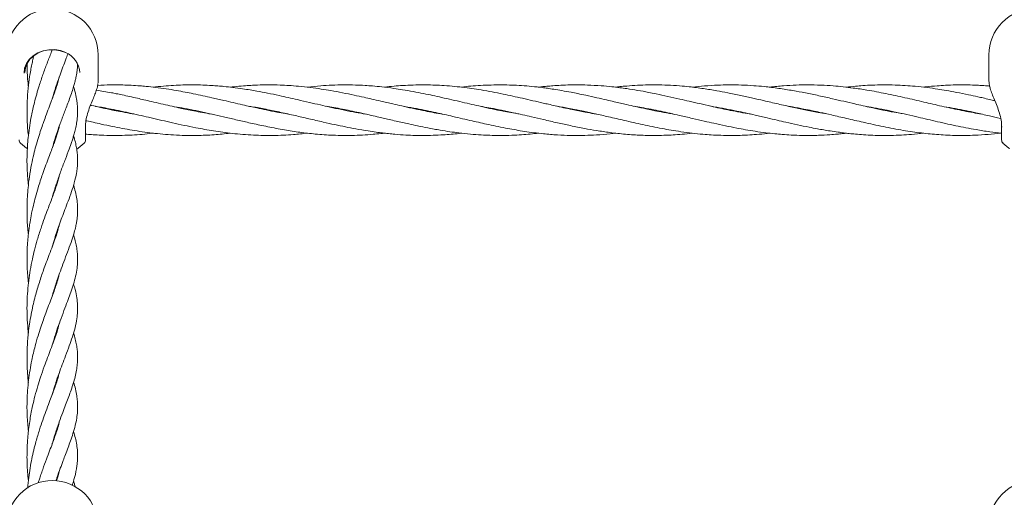
# Model space of a CAD drawing. Units: millimetres. Extents: x 915 to 12521, y 132 to 7553.
# Drawn here: x 4790 to 5102, y 4701 to 4852 of the extents above; entities that cross this region are included whole.
import ezdxf

# ---------------------------------------------------------------- set-up
doc = ezdxf.new("R2010")
doc.units = ezdxf.units.MM
doc.header["$PDSIZE"] = -1
doc.dimstyles.new('ISO-25', dxfattribs={"dimtxt": 100, "dimasz": 100, "dimexe": 1.25, "dimexo": 0.625, "dimgap": 20, "dimtad": 1, "dimdec": 0, "dimtxsty": 'Standard', "dimblk": 'OBLIQUE', "dimcen": 2.5, "dimadec": 0, "dimazin": 0, "dimtfac": 1, "dimtdec": 0, "dimtmove": 0, "dimatfit": 3, "dimfxl": 1, "dimarcsym": 0})

# ---------------------------------------------------------------- blocks, each defined once
blk = doc.blocks.new('_Oblique')
at = {"color": 0, "linetype": 'ByBlock', "lineweight": -2}
blk.add_line((-0.5, -0.5), (0.5, 0.5), dxfattribs=at)
blk = doc.blocks.new('*D9')
at = {"color": 0, "lineweight": -2, "transparency": 16777216}
for p, q in [((4171.33, 5375.73), (12472, 5375.73)), ((12470.75, 3329.73), (12470.75, 5375.73)), ((4171.33, 3329.73), (12472, 3329.73))]:
    blk.add_line(p, q, dxfattribs=at)
at = {"layer": 'Defpoints', "color": 0, "transparency": 16777216}
for p in [(4170.71, 5375.73), (12470.75, 5375.73), (4170.71, 3329.73)]:
    blk.add_point(p, dxfattribs=at)
at = {"color": 0, "lineweight": -2, "transparency": 16777216, "xscale": 100, "yscale": 100, "zscale": 100}
for p, rotation in [((12470.75, 5375.73), 90), ((12470.75, 3329.73), 270)]:
    blk.add_blockref('_Oblique', p, dxfattribs=dict(at, rotation=rotation))
at = {"color": 0, "transparency": 16777216, "insert": (12400.75, 4352.73), "char_height": 100, "attachment_point": 5, "rotation": 90}
blk.add_mtext('2046', dxfattribs=at)

msp = doc.modelspace()

# ---------------------------------------------------------------- linework, layer by layer
at = {"color": 7, "linetype": 'Continuous', "lineweight": 18}
for p, q in [((4815.2, 4832.75), (4815.2, 4841.05)), ((5096.66, 4841.05), (5096.66, 4832.75)), ((4815.14, 4832.22), (4815.16, 4832.41)), ((4815.16, 4832.41), (4815.2, 4832.84)), ((4801.96, 4830.69), (4801.86, 4830.99)), ((4801.95, 4831.27), (4802.05, 4830.98)), ((4820, 4823.53), (4820.47, 4823.62)), ((4820.91, 4823.53), (4820.46, 4823.44)), ((4844.35, 4823.53), (4844.82, 4823.63)), ((4845.27, 4823.54), (4844.78, 4823.44)), ((4868.69, 4823.53), (4869.15, 4823.62)), ((4869.58, 4823.53), (4869.11, 4823.44)), ((4892.98, 4823.54), (4893.45, 4823.63)), ((4893.92, 4823.54), (4893.46, 4823.44)), ((4917.32, 4823.54), (4917.76, 4823.62)), ((4918.21, 4823.53), (4917.78, 4823.44)), ((4941.68, 4823.54), (4942.13, 4823.63)), ((4965.99, 4823.53), (4966.45, 4823.62)), ((4991.26, 4823.53), (4990.78, 4823.44)), ((5014.64, 4823.53), (5015.11, 4823.63)), ((5015.58, 4823.54), (5015.11, 4823.44)), ((5038.98, 4823.53), (5039.45, 4823.63)), ((5039.92, 4823.54), (5039.46, 4823.44)), ((5063.37, 4823.55), (5063.73, 4823.62)), ((5064.2, 4823.53), (5063.84, 4823.45)), ((5087.64, 4823.54), (5088.08, 4823.62)), ((5088.54, 4823.53), (5088.12, 4823.45)), ((4811.2, 4814.16), (4811.2, 4818.36)), ((5100.66, 4814.16), (5100.66, 4818.36)), ((4801.96, 4815.11), (4801.87, 4815.4)), ((4801.94, 4815.71), (4802.05, 4815.39)), ((4810.74, 4813.08), (4810.74, 4813.07)), ((4801.96, 4799.53), (4801.86, 4799.83)), ((4801.96, 4800.12), (4802.05, 4799.83)), ((4801.96, 4784), (4801.87, 4784.29)), ((4801.96, 4784.57), (4802.05, 4784.26)), ((4801.96, 4768.4), (4801.86, 4768.7)), ((4801.96, 4769), (4802.05, 4768.71)), ((4801.96, 4752.83), (4801.86, 4753.12)), ((4801.95, 4753.41), (4802.05, 4753.1)), ((4801.96, 4737.26), (4801.86, 4737.57)), ((4801.95, 4737.85), (4802.05, 4737.55)), ((4801.96, 4721.69), (4801.86, 4721.98)), ((4801.96, 4722.28), (4802.05, 4721.98))]:
    msp.add_line(p, q, dxfattribs=at)
at = {"color": 7, "linetype": 'Continuous', "lineweight": 18, "flags": 128}
for points in [[(4791.77, 4835.25), (4791.96, 4836.78), (4792.53, 4838.25), (4793.44, 4839.59), (4794.66, 4840.74), (4796.15, 4841.66), (4797.82, 4842.3), (4799.62, 4842.65), (4801.47, 4842.67), (4803.28, 4842.38), (4804.98, 4841.79)], [(4792.02, 4835.39), (4792.21, 4836.88), (4792.76, 4838.3), (4793.64, 4839.6), (4794.83, 4840.72), (4796.27, 4841.61), (4797.9, 4842.24), (4799.65, 4842.57), (4801.45, 4842.6), (4803.21, 4842.32), (4804.86, 4841.74)], [(4790.63, 4813.11), (4792.54, 4811.55), (4792.79, 4811.39)], [(4808.42, 4811.26), (4808.82, 4811.52), (4810.74, 4813.07)], [(5101.09, 4813.11), (5103, 4811.55), (5103.25, 4811.39)]]:
    msp.add_lwpolyline(points, dxfattribs=at)
at = {"color": 7, "linetype": 'Continuous', "lineweight": 18}
for centre, radius, start, end in [((4800.7, 4841.05), 14.5, 90, 135.294), ((4800.7, 4841.05), 14.5, 0, 90), ((5111.16, 4841.05), 14.5, 90, 135.294), ((4800.7, 4841.05), 14.5, 135.294, 180), ((5111.16, 4841.05), 14.5, 135.294, 180), ((4802.21, 4835.07), 7.18, 2.5324, 68.3205), ((4791.7, 4814.16), 1.5, 180, 226.1869), ((4809.7, 4814.16), 1.5, 313.8131, 0), ((5102.16, 4814.16), 1.5, 180, 226.1869), ((4800.7, 4692.03), 14.5, 90, 135.294), ((4800.7, 4692.03), 14.5, 0, 90), ((5111.16, 4692.03), 14.5, 90, 135.294), ((4800.7, 4692.03), 14.5, 135.294, 180), ((5111.16, 4692.03), 14.5, 135.294, 180)]:
    msp.add_arc(centre, radius, start, end, dxfattribs=at)
for points, knots in [([(4800.68, 4842.67), (4800.57, 4842.38), (4800.09, 4841.06), (4799.05, 4838.4), (4797.76, 4834.89), (4796.39, 4830.83), (4795.12, 4826.45), (4793.94, 4821.23), (4793.1, 4815.9), (4792.68, 4810.02), (4792.68, 4804.73), (4793, 4801.33), (4793.14, 4799.82)], [0, 0, 0, 0, 0.029084, 0.131856, 0.228598, 0.320589, 0.445022, 0.53868, 0.672546, 0.786913, 0.905313, 1, 1, 1, 1]), ([(4800.66, 4827.03), (4800.66, 4827.06), (4800.89, 4827.92), (4801.38, 4829.51), (4802.2, 4832.06), (4803.1, 4834.63), (4804.08, 4837.25), (4804.9, 4839.4), (4805.39, 4840.69), (4805.59, 4841.23)], [0, 0, 0, 0, 0.0057841, 0.1584779, 0.3032003, 0.5056726, 0.6893927, 0.8707657, 1, 1, 1, 1]), ([(4794.84, 4840.68), (4794.75, 4840.3), (4794.53, 4839.4), (4794.21, 4837.89), (4793.86, 4836.09), (4793.45, 4833.62), (4793.03, 4830.37), (4792.73, 4826.31), (4792.68, 4822.06), (4792.81, 4818.45), (4793.06, 4816.31), (4793.15, 4815.58)], [0, 0, 0, 0, 0.049326, 0.115975, 0.188805, 0.271024, 0.415334, 0.57913, 0.745391, 0.913064, 1, 1, 1, 1]), ([(4792.71, 4838.43), (4792.71, 4837.87), (4792.73, 4836.61), (4792.82, 4834.5), (4792.96, 4832.56), (4793.1, 4831.34), (4793.14, 4830.97)], [0, 0, 0, 0, 0.222409, 0.501678, 0.850844, 1, 1, 1, 1]), ([(4800.71, 4811.61), (4800.88, 4812.21), (4801.38, 4814.02), (4802.19, 4816.47), (4803.03, 4818.83), (4803.67, 4820.58), (4804.28, 4822.2), (4804.93, 4823.91), (4805.65, 4825.79), (4806.38, 4827.78), (4807.03, 4829.65), (4807.53, 4831.27), (4807.89, 4832.62), (4808.15, 4833.73), (4808.34, 4834.71), (4808.5, 4835.73), (4808.63, 4836.8), (4808.66, 4837.59), (4808.67, 4837.96)], [0, 0, 0, 0, 0.053333, 0.162474, 0.23324, 0.28882, 0.343306, 0.405412, 0.475682, 0.554974, 0.638056, 0.705424, 0.760014, 0.809143, 0.853135, 0.894816, 0.950278, 1, 1, 1, 1]), ([(4802.89, 4833.98), (4802.86, 4833.82), (4802.73, 4833.14), (4802.35, 4831.89), (4801.82, 4830.22), (4801.19, 4828.46), (4800.45, 4826.47), (4799.58, 4824.19), (4798.66, 4821.77), (4797.83, 4819.48), (4797.06, 4817.26), (4796.29, 4814.86), (4795.53, 4812.27), (4794.79, 4809.41), (4794.07, 4806.2), (4793.46, 4802.67), (4793.04, 4799.25), (4792.82, 4796.32), (4792.69, 4793.24), (4792.72, 4789.5), (4792.86, 4786.35), (4793.11, 4784.57), (4793.14, 4784.36)], [0, 0, 0, 0, 0.015658, 0.066303, 0.116398, 0.163394, 0.212404, 0.271692, 0.331442, 0.380205, 0.422098, 0.470519, 0.524484, 0.571676, 0.628907, 0.697673, 0.755638, 0.803042, 0.844052, 0.908887, 0.989485, 1, 1, 1, 1]), ([(4813.5, 4826.93), (4813.73, 4827.48), (4814.18, 4828.59), (4814.73, 4830.14), (4815.06, 4831.28), (4815.1, 4831.82), (4815.11, 4831.94)], [0, 0, 0, 0, 0.29739, 0.599813, 0.907092, 1, 1, 1, 1]), ([(5096.66, 4832.96), (5096.67, 4832.58), (5096.69, 4831.86), (5096.93, 4830.98), (5097.04, 4830.56)], [0, 0, 0, 0, 0.52192, 1, 1, 1, 1]), ([(4800.72, 4796.06), (4800.84, 4796.5), (4801.29, 4798.17), (4802.23, 4801), (4803.5, 4804.6), (4804.82, 4808.05), (4805.96, 4811.04), (4806.74, 4813.22), (4807.26, 4814.82), (4807.66, 4816.16), (4808.07, 4817.74), (4808.43, 4819.54), (4808.67, 4821.52), (4808.72, 4823.48), (4808.63, 4825.17), (4808.47, 4826.48), (4808.28, 4827.57), (4808.06, 4828.64), (4807.78, 4829.79), (4807.54, 4830.6), (4807.43, 4830.98)], [0, 0, 0, 0, 0.028967, 0.108484, 0.197672, 0.292109, 0.379198, 0.44903, 0.48522, 0.523966, 0.572078, 0.629758, 0.692943, 0.758181, 0.814964, 0.858795, 0.890022, 0.925451, 0.965134, 1, 1, 1, 1]), ([(4851.03, 4822.3), (4850.75, 4822.34), (4849.55, 4822.53), (4847.46, 4822.91), (4844.92, 4823.4), (4842.64, 4823.88), (4840.34, 4824.37), (4837.81, 4824.94), (4834.97, 4825.59), (4832.21, 4826.23), (4829.75, 4826.8), (4827.43, 4827.33), (4825.17, 4827.84), (4822.94, 4828.33), (4821.04, 4828.72), (4818.29, 4829.27), (4816.18, 4829.62), (4814.56, 4829.89)], [0, 0, 0, 0, 0.023156, 0.098924, 0.17134, 0.23241, 0.286681, 0.360555, 0.439998, 0.520486, 0.588104, 0.642346, 0.711168, 0.77402, 0.825982, 0.86725, 1, 1, 1, 1]), ([(4875.28, 4822.31), (4874.97, 4822.36), (4873.75, 4822.56), (4871.41, 4822.98), (4868.4, 4823.57), (4865.6, 4824.17), (4863.13, 4824.71), (4860.63, 4825.28), (4857.86, 4825.92), (4855.26, 4826.53), (4853.03, 4827.04), (4850.82, 4827.55), (4848.23, 4828.12), (4845.42, 4828.71), (4842.61, 4829.27), (4839.75, 4829.79), (4836.62, 4830.3), (4833.44, 4830.73), (4830.67, 4831.03), (4828.1, 4831.25), (4825.65, 4831.41), (4823.13, 4831.51), (4820.96, 4831.54), (4818.29, 4831.53), (4816.34, 4831.42), (4814.95, 4831.35)], [0, 0, 0, 0, 0.0154534, 0.0607624, 0.1163976, 0.165323, 0.1996759, 0.2392807, 0.2896218, 0.3373132, 0.3688711, 0.4002996, 0.4471633, 0.4977294, 0.5399219, 0.5872144, 0.6396685, 0.6955854, 0.7452226, 0.7778885, 0.8233107, 0.8674367, 0.9030744, 0.9308052, 1, 1, 1, 1]), ([(4899.68, 4822.3), (4899.44, 4822.34), (4898.14, 4822.54), (4895.6, 4823.01), (4892.07, 4823.71), (4888.62, 4824.45), (4885.24, 4825.22), (4881.83, 4826.01), (4878.44, 4826.8), (4875.27, 4827.52), (4872.11, 4828.22), (4868.79, 4828.91), (4865.73, 4829.5), (4863.11, 4829.95), (4860.6, 4830.34), (4857.83, 4830.72), (4855.23, 4831.01), (4853.01, 4831.21), (4850.79, 4831.37), (4848.19, 4831.49), (4845.39, 4831.54), (4842.58, 4831.52), (4839.73, 4831.42), (4836.59, 4831.22), (4834.19, 4831), (4832.84, 4830.83), (4832.62, 4830.8)], [0, 0, 0, 0, 0.010886, 0.058406, 0.113484, 0.168556, 0.212888, 0.264792, 0.320992, 0.364412, 0.406815, 0.462245, 0.512935, 0.543817, 0.579559, 0.624955, 0.667684, 0.695945, 0.724386, 0.766729, 0.812087, 0.849962, 0.892486, 0.939624, 0.990058, 1, 1, 1, 1]), ([(4923.85, 4822.33), (4923.71, 4822.35), (4921.69, 4822.64), (4917.44, 4823.5), (4912.41, 4824.57), (4907.97, 4825.59), (4904.81, 4826.32), (4901.77, 4827.03), (4898.97, 4827.66), (4895.91, 4828.33), (4892.4, 4829.05), (4888.94, 4829.7), (4885.55, 4830.25), (4882.14, 4830.73), (4878.73, 4831.1), (4875.54, 4831.34), (4872.4, 4831.5), (4869.1, 4831.56), (4866.01, 4831.5), (4863.38, 4831.38), (4860.92, 4831.21), (4858.75, 4831.02), (4857.36, 4830.85), (4856.97, 4830.8)], [0, 0, 0, 0, 0.006185, 0.090554, 0.19056, 0.231827, 0.289876, 0.332475, 0.368251, 0.415192, 0.469693, 0.525725, 0.570655, 0.62184, 0.678616, 0.723357, 0.764843, 0.819526, 0.871542, 0.903038, 0.93772, 0.98211, 1, 1, 1, 1]), ([(4948.09, 4822.36), (4946.44, 4822.64), (4942.5, 4823.31), (4936.55, 4824.61), (4930.08, 4826.1), (4924, 4827.52), (4917.72, 4828.88), (4912.7, 4829.82), (4908.3, 4830.48), (4905.12, 4830.88), (4902.07, 4831.18), (4899.26, 4831.38), (4896.28, 4831.51), (4892.8, 4831.55), (4889.14, 4831.46), (4885.32, 4831.22), (4882.71, 4831), (4881.29, 4830.81), (4881.24, 4830.8)], [0, 0, 0, 0, 0.074206, 0.176831, 0.266931, 0.364392, 0.449645, 0.548845, 0.589723, 0.646861, 0.692077, 0.726695, 0.772508, 0.826227, 0.883076, 0.936313, 0.997806, 1, 1, 1, 1]), ([(4972.69, 4822.3), (4972.44, 4822.34), (4971.24, 4822.52), (4969.36, 4822.87), (4967.05, 4823.31), (4964.75, 4823.78), (4962.26, 4824.31), (4959.75, 4824.88), (4957.61, 4825.36), (4954.19, 4826.16), (4949.41, 4827.27), (4942.88, 4828.71), (4936.54, 4829.92), (4930.08, 4830.85), (4924.02, 4831.4), (4917.75, 4831.59), (4912.73, 4831.44), (4908.58, 4831.13), (4906.64, 4830.92), (4905.62, 4830.8)], [0, 0, 0, 0, 0.011023, 0.053684, 0.084376, 0.114523, 0.156185, 0.195672, 0.22716, 0.251568, 0.349005, 0.440778, 0.543446, 0.632662, 0.729651, 0.814352, 0.913322, 0.954152, 1, 1, 1, 1]), ([(4997.02, 4822.3), (4996.88, 4822.32), (4995.56, 4822.52), (4993.35, 4822.93), (4990.57, 4823.47), (4987.89, 4824.03), (4985.13, 4824.64), (4982.45, 4825.25), (4980.2, 4825.77), (4978.11, 4826.25), (4975.63, 4826.83), (4972.65, 4827.51), (4969.63, 4828.18), (4966.92, 4828.75), (4964.4, 4829.24), (4961.85, 4829.71), (4959.35, 4830.12), (4957.28, 4830.43), (4953.88, 4830.89), (4949.11, 4831.35), (4942.58, 4831.61), (4936.25, 4831.4), (4931.95, 4831.1), (4929.93, 4830.81), (4929.92, 4830.81)], [0, 0, 0, 0, 0.006252, 0.059163, 0.098817, 0.130341, 0.179405, 0.221979, 0.250408, 0.279704, 0.315456, 0.361255, 0.413101, 0.450337, 0.482694, 0.525785, 0.564237, 0.594404, 0.618196, 0.716408, 0.807714, 0.909785, 0.999372, 1, 1, 1, 1]), ([(5021.32, 4822.3), (5021.01, 4822.35), (5019.64, 4822.57), (5017.26, 4823.01), (5014.33, 4823.59), (5011.51, 4824.19), (5008.55, 4824.84), (5005.34, 4825.58), (5002.07, 4826.34), (4998.72, 4827.12), (4995.22, 4827.91), (4991.92, 4828.61), (4988.74, 4829.24), (4985.65, 4829.81), (4982.64, 4830.29), (4979.91, 4830.66), (4977.21, 4830.98), (4973.8, 4831.29), (4970.16, 4831.49), (4966.88, 4831.55), (4964.08, 4831.52), (4961.52, 4831.42), (4959.06, 4831.27), (4957.04, 4831.1), (4955.5, 4830.96), (4954.61, 4830.83), (4954.26, 4830.78)], [0, 0, 0, 0, 0.014006, 0.060921, 0.106678, 0.145102, 0.186861, 0.239476, 0.28833, 0.333404, 0.389408, 0.444837, 0.480795, 0.53168, 0.582864, 0.615683, 0.653724, 0.704241, 0.768407, 0.816406, 0.850522, 0.893902, 0.931176, 0.960291, 0.984201, 1, 1, 1, 1]), ([(5045.47, 4822.34), (5044.55, 4822.49), (5042.22, 4822.88), (5038.57, 4823.6), (5034.36, 4824.51), (5030, 4825.5), (5025.86, 4826.47), (5021.92, 4827.37), (5018.15, 4828.21), (5014.34, 4829), (5010.42, 4829.73), (5006.37, 4830.39), (5002.45, 4830.89), (4998.68, 4831.25), (4995.17, 4831.46), (4991.88, 4831.54), (4988.71, 4831.53), (4985.62, 4831.42), (4982.61, 4831.21), (4980.28, 4831), (4979.08, 4830.86), (4978.62, 4830.8)], [0, 0, 0, 0, 0.041479, 0.104345, 0.163688, 0.230748, 0.299639, 0.349719, 0.40745, 0.469062, 0.52035, 0.583419, 0.650782, 0.696253, 0.752647, 0.807951, 0.843914, 0.895226, 0.946293, 0.979156, 1, 1, 1, 1]), ([(5069.26, 4822.45), (5068.4, 4822.59), (5065.14, 4823.11), (5060.15, 4824.18), (5053.68, 4825.65), (5048.16, 4826.95), (5042.95, 4828.12), (5038.76, 4828.98), (5034.54, 4829.77), (5030.22, 4830.46), (5026.08, 4830.97), (5022.17, 4831.31), (5018.4, 4831.51), (5014.61, 4831.56), (5010.71, 4831.46), (5006.9, 4831.23), (5004.23, 4830.94), (5002.94, 4830.8)], [0, 0, 0, 0, 0.038733, 0.147496, 0.225842, 0.331571, 0.397172, 0.461581, 0.520807, 0.588068, 0.657328, 0.70784, 0.765195, 0.827685, 0.879187, 0.941494, 1, 1, 1, 1]), ([(5094.28, 4822.31), (5093.88, 4822.37), (5091.56, 4822.75), (5087.39, 4823.56), (5081.72, 4824.79), (5075.99, 4826.13), (5070.1, 4827.49), (5064.11, 4828.79), (5058.66, 4829.83), (5053.11, 4830.66), (5048.27, 4831.19), (5043.46, 4831.48), (5039.56, 4831.56), (5035.62, 4831.48), (5031.66, 4831.25), (5028.8, 4831.01), (5027.27, 4830.81), (5027.21, 4830.8)], [0, 0, 0, 0, 0.017983, 0.103823, 0.18656, 0.271492, 0.359953, 0.449976, 0.539119, 0.604124, 0.697797, 0.756037, 0.819488, 0.872043, 0.931974, 0.997006, 1, 1, 1, 1]), ([(5098.53, 4826.54), (5097.96, 4826.67), (5096.71, 4826.96), (5094.92, 4827.37), (5092.71, 4827.87), (5089.93, 4828.47), (5086.59, 4829.15), (5083.35, 4829.74), (5080.26, 4830.24), (5076.99, 4830.7), (5073.56, 4831.08), (5070.18, 4831.35), (5066.81, 4831.51), (5063.32, 4831.55), (5059.92, 4831.48), (5057.02, 4831.32), (5054.26, 4831.1), (5052.49, 4830.9), (5051.47, 4830.79)], [0, 0, 0, 0, 0.036032, 0.079571, 0.114654, 0.176928, 0.256818, 0.327066, 0.383301, 0.454427, 0.53516, 0.602107, 0.669984, 0.749871, 0.824189, 0.886844, 0.935269, 1, 1, 1, 1]), ([(5096.9, 4831.15), (5096.79, 4831.16), (5096.01, 4831.23), (5094.7, 4831.32), (5092.49, 4831.45), (5089.69, 4831.54), (5086.35, 4831.54), (5083.12, 4831.42), (5080.01, 4831.22), (5077.68, 4831.02), (5076.24, 4830.84), (5075.94, 4830.8)], [0, 0, 0, 0, 0.015581, 0.111143, 0.188471, 0.331536, 0.512069, 0.666654, 0.793467, 0.956673, 1, 1, 1, 1]), ([(5097.04, 4830.56), (5097.05, 4830.5), (5097.18, 4829.94), (5097.65, 4828.7), (5098.4, 4826.84), (5099.26, 4824.77), (5100.03, 4822.58), (5100.59, 4820.32), (5100.66, 4818.91), (5100.69, 4818.19)], [0, 0, 0, 0, 0.0185892, 0.1638742, 0.3163752, 0.4759402, 0.6428677, 0.8174637, 1, 1, 1, 1]), ([(4811.17, 4818.19), (4811.2, 4818.87), (4811.26, 4820.22), (4811.79, 4822.44), (4812.58, 4824.71), (4813.19, 4826.19), (4813.5, 4826.93)], [0, 0, 0, 0, 0.248501, 0.497838, 0.74821, 1, 1, 1, 1]), ([(4826.57, 4822.32), (4826.13, 4822.39), (4824.63, 4822.63), (4822.34, 4823.06), (4818.26, 4823.87), (4815.15, 4824.55), (4812.84, 4825.09), (4812.77, 4825.1)], [0, 0, 0, 0, 0.096141, 0.325385, 0.49787, 0.983766, 1, 1, 1, 1]), ([(4814.32, 4824.76), (4814.44, 4824.74), (4815.25, 4824.61), (4816.91, 4824.32), (4820.58, 4823.63), (4825.63, 4822.56), (4832.09, 4821.06), (4838.87, 4819.48), (4845.44, 4818.07), (4851.74, 4816.94), (4857.81, 4816.11), (4864.09, 4815.59), (4870.55, 4815.49), (4876.21, 4815.72), (4879.81, 4816.13), (4881.26, 4816.29)], [0, 0, 0, 0, 0.005484, 0.036481, 0.074422, 0.170098, 0.262651, 0.363672, 0.474103, 0.557073, 0.645996, 0.7461, 0.8386, 0.935174, 1, 1, 1, 1]), ([(4838.62, 4824.76), (4839.61, 4824.59), (4841.77, 4824.24), (4845.17, 4823.57), (4848.66, 4822.83), (4852.18, 4822.04), (4855.81, 4821.2), (4859.75, 4820.29), (4864.12, 4819.29), (4868.9, 4818.26), (4873.93, 4817.31), (4878.94, 4816.52), (4884.07, 4815.93), (4888.59, 4815.63), (4892.44, 4815.53), (4895.53, 4815.54), (4898.7, 4815.65), (4901.75, 4815.87), (4904.06, 4816.08), (4905.25, 4816.22), (4905.61, 4816.27)], [0, 0, 0, 0, 0.044197, 0.096806, 0.151957, 0.200526, 0.254416, 0.314879, 0.37683, 0.449926, 0.529012, 0.60208, 0.674482, 0.758379, 0.804669, 0.846661, 0.896673, 0.946654, 0.983531, 1, 1, 1, 1]), ([(4863.03, 4824.74), (4863.3, 4824.7), (4865.04, 4824.45), (4868.33, 4823.8), (4872.86, 4822.87), (4877.36, 4821.85), (4881.82, 4820.81), (4886.01, 4819.84), (4889.87, 4818.98), (4893.29, 4818.26), (4896.8, 4817.58), (4900.06, 4817.02), (4902.88, 4816.61), (4905.01, 4816.33), (4906.97, 4816.11), (4909.44, 4815.87), (4912.25, 4815.67), (4915.15, 4815.56), (4918, 4815.53), (4920.97, 4815.57), (4923.98, 4815.71), (4926.73, 4815.92), (4928.63, 4816.1), (4929.72, 4816.24), (4929.97, 4816.27)], [0, 0, 0, 0, 0.012092, 0.077576, 0.147722, 0.214975, 0.279261, 0.347794, 0.402656, 0.452193, 0.501146, 0.559666, 0.598398, 0.627788, 0.655325, 0.686511, 0.738378, 0.781417, 0.816142, 0.866129, 0.914648, 0.951176, 0.989043, 1, 1, 1, 1]), ([(4887.23, 4824.77), (4888.02, 4824.64), (4889.73, 4824.36), (4892.27, 4823.88), (4894.95, 4823.34), (4897.77, 4822.73), (4900.61, 4822.1), (4903.15, 4821.51), (4905.25, 4821.02), (4907.24, 4820.56), (4909.93, 4819.94), (4912.94, 4819.26), (4916.28, 4818.54), (4919.59, 4817.87), (4922.99, 4817.25), (4926.26, 4816.73), (4929.44, 4816.31), (4932.75, 4815.95), (4936.01, 4815.71), (4939.12, 4815.57), (4942.35, 4815.52), (4945.69, 4815.58), (4948.88, 4815.75), (4951.68, 4815.97), (4953.48, 4816.18), (4954.36, 4816.28)], [0, 0, 0, 0, 0.0355044, 0.0764992, 0.1131039, 0.155539, 0.2025436, 0.2400779, 0.2689785, 0.2964958, 0.3291453, 0.3892568, 0.4307758, 0.4784262, 0.5375901, 0.582476, 0.6244844, 0.6796269, 0.7305965, 0.7701606, 0.8184085, 0.8748065, 0.9195049, 0.9607579, 1, 1, 1, 1]), ([(4912.1, 4824.66), (4913.35, 4824.45), (4916.62, 4823.91), (4921.69, 4822.83), (4927.52, 4821.51), (4933.09, 4820.2), (4938.86, 4818.9), (4944.38, 4817.76), (4950.14, 4816.78), (4955.38, 4816.09), (4960.23, 4815.7), (4964.59, 4815.53), (4968.69, 4815.53), (4972.85, 4815.72), (4976.08, 4815.96), (4978.07, 4816.21), (4978.62, 4816.29)], [0, 0, 0, 0, 0.056256, 0.147523, 0.22844, 0.319572, 0.398481, 0.488864, 0.568391, 0.658167, 0.725204, 0.787187, 0.854629, 0.910139, 0.974998, 1, 1, 1, 1]), ([(4935.92, 4824.77), (4936.16, 4824.73), (4937.29, 4824.55), (4939.54, 4824.14), (4942.79, 4823.51), (4946.12, 4822.8), (4949.28, 4822.09), (4952.44, 4821.37), (4956.12, 4820.51), (4960.22, 4819.56), (4964.57, 4818.61), (4968.66, 4817.79), (4972.81, 4817.05), (4977.11, 4816.42), (4981.01, 4815.99), (4984.3, 4815.73), (4986.78, 4815.61), (4989.32, 4815.54), (4991.92, 4815.53), (4994.45, 4815.6), (4997.02, 4815.72), (4999.82, 4815.92), (5001.84, 4816.14), (5002.93, 4816.26)], [0, 0, 0, 0, 0.011108, 0.050608, 0.100744, 0.156525, 0.199422, 0.242241, 0.298014, 0.36445, 0.425712, 0.492582, 0.547414, 0.611588, 0.684941, 0.722763, 0.758362, 0.796244, 0.836385, 0.874663, 0.909312, 0.951607, 1, 1, 1, 1]), ([(4942.61, 4823.54), (4942.59, 4823.53), (4942.43, 4823.5), (4942.27, 4823.47), (4942.13, 4823.45)], [0, 0, 0, 0, 0.144622, 1, 1, 1, 1]), ([(4960.15, 4824.79), (4961.45, 4824.57), (4964.26, 4824.09), (4968.29, 4823.27), (4972.42, 4822.37), (4976.71, 4821.38), (4980.77, 4820.44), (4984.36, 4819.61), (4987.32, 4818.96), (4990.3, 4818.33), (4993.29, 4817.74), (4996.31, 4817.2), (4999.48, 4816.7), (5002.84, 4816.26), (5006.05, 4815.93), (5009.05, 4815.71), (5012.06, 4815.57), (5015.11, 4815.52), (5017.93, 4815.57), (5020.57, 4815.68), (5023.4, 4815.87), (5025.7, 4816.07), (5027.05, 4816.24), (5027.29, 4816.27)], [0, 0, 0, 0, 0.058068, 0.125273, 0.180184, 0.24281, 0.316664, 0.361616, 0.403614, 0.448626, 0.495097, 0.537077, 0.583503, 0.636922, 0.687361, 0.726424, 0.771409, 0.821497, 0.863003, 0.897125, 0.939399, 0.989301, 1, 1, 1, 1]), ([(4966.91, 4823.53), (4966.87, 4823.52), (4966.72, 4823.49), (4966.56, 4823.46), (4966.45, 4823.44)], [0, 0, 0, 0, 0.283016, 1, 1, 1, 1]), ([(4984.51, 4824.78), (4985.31, 4824.65), (4987.1, 4824.35), (4989.95, 4823.81), (4992.95, 4823.2), (4995.96, 4822.54), (4999.26, 4821.79), (5002.86, 4820.96), (5006.47, 4820.12), (5009.95, 4819.33), (5013.37, 4818.58), (5016.7, 4817.92), (5019.82, 4817.34), (5022.87, 4816.84), (5025.98, 4816.41), (5028.84, 4816.08), (5031.52, 4815.84), (5034.4, 4815.65), (5037.46, 4815.54), (5040.35, 4815.53), (5043.26, 4815.59), (5046, 4815.74), (5048.51, 4815.94), (5050.24, 4816.11), (5051.2, 4816.22), (5051.62, 4816.26)], [0, 0, 0, 0, 0.035583, 0.08012, 0.127166, 0.169798, 0.214545, 0.274855, 0.33092, 0.37579, 0.430389, 0.483845, 0.524356, 0.570187, 0.61996, 0.663418, 0.697853, 0.739638, 0.79201, 0.834992, 0.868748, 0.922389, 0.957071, 0.980928, 1, 1, 1, 1]), ([(4990.29, 4823.54), (4990.29, 4823.54), (4990.46, 4823.57), (4990.62, 4823.6), (4990.78, 4823.63)], [0, 0, 0, 0, 0.003935, 1, 1, 1, 1]), ([(5008.88, 4824.77), (5009.17, 4824.73), (5010.67, 4824.49), (5013.37, 4823.99), (5016.69, 4823.32), (5019.82, 4822.65), (5023.02, 4821.93), (5026.37, 4821.15), (5029.6, 4820.4), (5032.79, 4819.67), (5036.16, 4818.92), (5039.49, 4818.22), (5042.92, 4817.56), (5045.97, 4817.03), (5048.73, 4816.63), (5050.74, 4816.36), (5052.58, 4816.15), (5054.7, 4815.94), (5057.18, 4815.74), (5059.99, 4815.59), (5062.87, 4815.53), (5065.9, 4815.55), (5068.97, 4815.66), (5072.37, 4815.87), (5074.67, 4816.13), (5075.93, 4816.27)], [0, 0, 0, 0, 0.012647, 0.067213, 0.120789, 0.161362, 0.207265, 0.264012, 0.311241, 0.351783, 0.40668, 0.462037, 0.500668, 0.560371, 0.598314, 0.624054, 0.650531, 0.680924, 0.718982, 0.761952, 0.806332, 0.847938, 0.897192, 0.943907, 1, 1, 1, 1]), ([(5033.3, 4824.76), (5033.73, 4824.69), (5035.34, 4824.43), (5037.86, 4823.96), (5040.74, 4823.38), (5043.65, 4822.76), (5047.25, 4821.95), (5051.82, 4820.89), (5057.29, 4819.62), (5063.27, 4818.31), (5069.42, 4817.15), (5075.26, 4816.3), (5080.91, 4815.75), (5086.51, 4815.49), (5091.72, 4815.57), (5096.3, 4815.84), (5099.01, 4816.13), (5100.3, 4816.27)], [0, 0, 0, 0, 0.019272, 0.072106, 0.112983, 0.148084, 0.202708, 0.274168, 0.352688, 0.447838, 0.541639, 0.628034, 0.709185, 0.794878, 0.878559, 0.942363, 1, 1, 1, 1]), ([(5058.02, 4824.67), (5058.51, 4824.6), (5061.24, 4824.2), (5066.39, 4823.11), (5073.11, 4821.6), (5079.76, 4820.04), (5086.14, 4818.61), (5091.9, 4817.49), (5096.73, 4816.7), (5099.41, 4816.38), (5100.66, 4816.22)], [0, 0, 0, 0, 0.034114, 0.192259, 0.362525, 0.507022, 0.660057, 0.811459, 0.91196, 1, 1, 1, 1]), ([(5082.47, 4824.64), (5083.67, 4824.45), (5087.01, 4823.91), (5091.78, 4822.88), (5096.52, 4821.81), (5099.11, 4821.21), (5100.28, 4820.94)], [0, 0, 0, 0, 0.201088, 0.562939, 0.804024, 1, 1, 1, 1]), ([(4811.2, 4820.26), (4811.34, 4820.23), (4812.14, 4820.04), (4813.79, 4819.67), (4816.46, 4819.07), (4820.57, 4818.19), (4825.95, 4817.17), (4832.43, 4816.23), (4839.22, 4815.61), (4845.74, 4815.48), (4851.7, 4815.71), (4855.23, 4816.09), (4856.93, 4816.28)], [0, 0, 0, 0, 0.009375, 0.052505, 0.107786, 0.184629, 0.322278, 0.461199, 0.609154, 0.768767, 0.888549, 1, 1, 1, 1]), ([(4802.9, 4818.47), (4802.85, 4818.22), (4802.71, 4817.54), (4802.38, 4816.4), (4801.95, 4815.06), (4801.48, 4813.7), (4800.92, 4812.15), (4800.22, 4810.3), (4799.39, 4808.12), (4798.5, 4805.75), (4797.65, 4803.41), (4796.89, 4801.17), (4796.13, 4798.78), (4795.39, 4796.19), (4794.65, 4793.26), (4794.05, 4790.46), (4793.62, 4787.94), (4793.35, 4786.08), (4793.12, 4784.28), (4792.92, 4782.15), (4792.77, 4779.82), (4792.71, 4777.67), (4792.7, 4775.72), (4792.76, 4772.8), (4793, 4770.5), (4793.16, 4768.88)], [0, 0, 0, 0, 0.024358, 0.068037, 0.105833, 0.143486, 0.183427, 0.231565, 0.285999, 0.342298, 0.393889, 0.436899, 0.480546, 0.536658, 0.584248, 0.643265, 0.685157, 0.7139, 0.738886, 0.776892, 0.82048, 0.855434, 0.883863, 0.918206, 1, 1, 1, 1]), ([(4811.2, 4815.96), (4811.34, 4815.95), (4812.14, 4815.87), (4813.78, 4815.76), (4816.46, 4815.6), (4820.57, 4815.49), (4825.95, 4815.64), (4830.28, 4815.94), (4832.51, 4816.26), (4832.63, 4816.27)], [0, 0, 0, 0, 0.019705, 0.111962, 0.229829, 0.393702, 0.687479, 0.983983, 1, 1, 1, 1]), ([(4800.67, 4780.35), (4800.93, 4781.25), (4801.42, 4782.99), (4802.17, 4785.26), (4802.94, 4787.46), (4803.77, 4789.74), (4804.74, 4792.26), (4805.77, 4794.97), (4806.81, 4797.82), (4807.69, 4800.61), (4808.31, 4803.24), (4808.6, 4805.48), (4808.71, 4807.12), (4808.69, 4808.76), (4808.57, 4810.24), (4808.24, 4812.35), (4807.89, 4814.08), (4807.43, 4815.42), (4807.43, 4815.42)], [0, 0, 0, 0, 0.059675, 0.114519, 0.158724, 0.21931, 0.285436, 0.358021, 0.446183, 0.532042, 0.621199, 0.671365, 0.731811, 0.790024, 0.839908, 0.881636, 0.999913, 1, 1, 1, 1]), ([(4802.92, 4802.9), (4802.89, 4802.78), (4802.77, 4802.21), (4802.46, 4801.11), (4802, 4799.61), (4801.43, 4797.98), (4800.78, 4796.2), (4800.05, 4794.27), (4799.18, 4792.01), (4798.21, 4789.42), (4797.07, 4786.19), (4796.01, 4782.83), (4795.09, 4779.52), (4794.34, 4776.31), (4793.72, 4773.12), (4793.23, 4769.76), (4792.89, 4766.36), (4792.7, 4762.79), (4792.69, 4759.11), (4792.87, 4755.94), (4793.03, 4753.97), (4793.12, 4753.2), (4793.13, 4753.13)], [0, 0, 0, 0, 0.011525, 0.056947, 0.100378, 0.145561, 0.193804, 0.243962, 0.290893, 0.353709, 0.419388, 0.493857, 0.55437, 0.606015, 0.667501, 0.72279, 0.778437, 0.838406, 0.900989, 0.96123, 0.996315, 1, 1, 1, 1]), ([(4800.68, 4764.82), (4800.78, 4765.18), (4801.08, 4766.25), (4801.64, 4768.05), (4802.39, 4770.32), (4803.3, 4772.88), (4804.37, 4775.75), (4805.53, 4778.76), (4806.61, 4781.68), (4807.44, 4784.2), (4807.98, 4786.23), (4808.31, 4787.79), (4808.51, 4789.05), (4808.64, 4790.21), (4808.71, 4791.4), (4808.71, 4792.8), (4808.59, 4794.58), (4808.26, 4796.64), (4807.86, 4798.41), (4807.51, 4799.52), (4807.41, 4799.84)], [0, 0, 0, 0, 0.024145, 0.069781, 0.122097, 0.18303, 0.256194, 0.340387, 0.428594, 0.508267, 0.57082, 0.6181, 0.66087, 0.695083, 0.732101, 0.777532, 0.830621, 0.899365, 0.97099, 1, 1, 1, 1]), ([(4802.94, 4787.42), (4802.86, 4787.1), (4802.66, 4786.19), (4802.17, 4784.57), (4801.44, 4782.4), (4800.53, 4779.97), (4799.55, 4777.39), (4798.61, 4774.93), (4797.81, 4772.73), (4797.1, 4770.66), (4796.43, 4768.61), (4795.78, 4766.43), (4795.15, 4764.15), (4794.55, 4761.67), (4793.98, 4758.94), (4793.5, 4756.11), (4793.16, 4753.52), (4792.93, 4751.11), (4792.76, 4748.64), (4792.69, 4746.04), (4792.72, 4743.52), (4792.83, 4740.9), (4792.97, 4738.89), (4793.12, 4737.66), (4793.15, 4737.46)], [0, 0, 0, 0, 0.03028, 0.085876, 0.147667, 0.213659, 0.278925, 0.336228, 0.383567, 0.42245, 0.464166, 0.506424, 0.548714, 0.591608, 0.640388, 0.693634, 0.737903, 0.771204, 0.814001, 0.860394, 0.899532, 0.938232, 0.989825, 1, 1, 1, 1]), ([(4800.66, 4749.21), (4800.67, 4749.22), (4800.91, 4750.13), (4801.48, 4751.99), (4802.41, 4754.85), (4803.52, 4757.93), (4804.66, 4760.93), (4805.71, 4763.68), (4806.62, 4766.16), (4807.43, 4768.61), (4808.11, 4771.13), (4808.54, 4773.54), (4808.71, 4775.58), (4808.7, 4777.41), (4808.57, 4779.14), (4808.29, 4780.89), (4807.9, 4782.62), (4807.58, 4783.75), (4807.43, 4784.27)], [0, 0, 0, 0, 0.000704, 0.058526, 0.12625, 0.199963, 0.285339, 0.360224, 0.427283, 0.501426, 0.581062, 0.660096, 0.729737, 0.777186, 0.83481, 0.896029, 0.952601, 1, 1, 1, 1]), ([(4802.89, 4771.7), (4802.79, 4771.27), (4802.55, 4770.2), (4801.97, 4768.41), (4801.25, 4766.33), (4800.44, 4764.16), (4799.56, 4761.87), (4798.69, 4759.57), (4797.86, 4757.28), (4797.04, 4754.91), (4796.16, 4752.18), (4795.16, 4748.7), (4794.07, 4744.07), (4793.11, 4738.26), (4792.68, 4732.34), (4792.69, 4726.92), (4792.99, 4723.7), (4793.15, 4722.05)], [0, 0, 0, 0, 0.042488, 0.105338, 0.160806, 0.217485, 0.275008, 0.32982, 0.376536, 0.424247, 0.478733, 0.540237, 0.621792, 0.730662, 0.838339, 0.917043, 1, 1, 1, 1]), ([(4800.69, 4733.71), (4801.04, 4734.92), (4801.72, 4737.24), (4802.79, 4740.33), (4803.85, 4743.23), (4804.95, 4746.13), (4806.06, 4749.03), (4807.1, 4751.98), (4807.94, 4754.8), (4808.47, 4757.43), (4808.71, 4759.81), (4808.72, 4762.01), (4808.47, 4764.34), (4808.07, 4766.53), (4807.59, 4768.02), (4807.4, 4768.62)], [0, 0, 0, 0, 0.080582, 0.154979, 0.224308, 0.297966, 0.387471, 0.471372, 0.560699, 0.652138, 0.721868, 0.78977, 0.863414, 0.945278, 1, 1, 1, 1]), ([(4802.87, 4756.09), (4802.82, 4755.82), (4802.61, 4754.84), (4802.04, 4753.03), (4801.2, 4750.6), (4800.24, 4748.08), (4799.2, 4745.34), (4798.12, 4742.47), (4797.07, 4739.45), (4796.08, 4736.35), (4795.22, 4733.28), (4794.54, 4730.49), (4794.03, 4728.03), (4793.63, 4725.77), (4793.29, 4723.43), (4793.04, 4721.25), (4792.87, 4719.22), (4792.75, 4717.05), (4792.67, 4713.67), (4792.76, 4710.05), (4793.06, 4707.38), (4793.16, 4706.45)], [0, 0, 0, 0, 0.026941, 0.096478, 0.161262, 0.232111, 0.292008, 0.356527, 0.426026, 0.481966, 0.543035, 0.59944, 0.63485, 0.674505, 0.717861, 0.755377, 0.784898, 0.819829, 0.86451, 0.953249, 1, 1, 1, 1]), ([(4800.67, 4718.06), (4800.69, 4718.14), (4800.99, 4719.32), (4801.74, 4721.67), (4802.84, 4724.93), (4803.94, 4727.89), (4804.89, 4730.38), (4805.72, 4732.56), (4806.49, 4734.65), (4807.19, 4736.71), (4807.82, 4738.86), (4808.28, 4740.85), (4808.57, 4742.72), (4808.71, 4744.46), (4808.71, 4746.01), (4808.62, 4747.47), (4808.42, 4749.02), (4808.08, 4750.76), (4807.73, 4752.15), (4807.47, 4752.98), (4807.41, 4753.16)], [0, 0, 0, 0, 0.00502, 0.075884, 0.159647, 0.234374, 0.299555, 0.358228, 0.41611, 0.479146, 0.541212, 0.610291, 0.673388, 0.72889, 0.776462, 0.81996, 0.869179, 0.924685, 0.983805, 1, 1, 1, 1]), ([(4802.84, 4740.44), (4802.75, 4740.02), (4802.53, 4738.99), (4801.98, 4737.3), (4801.32, 4735.39), (4800.58, 4733.39), (4799.7, 4731.08), (4798.71, 4728.47), (4797.66, 4725.59), (4796.58, 4722.42), (4795.38, 4718.4), (4794.16, 4713.37), (4793.3, 4708.43), (4793.04, 4705.26), (4792.94, 4704.16)], [0, 0, 0, 0, 0.051719, 0.127467, 0.195661, 0.26096, 0.332728, 0.41693, 0.494695, 0.575353, 0.669065, 0.795411, 0.92866, 1, 1, 1, 1]), ([(4801.86, 4706.41), (4801.97, 4706.75), (4802.4, 4708.12), (4803.18, 4710.26), (4804.08, 4712.68), (4804.91, 4714.87), (4805.69, 4716.93), (4806.5, 4719.13), (4807.3, 4721.48), (4807.98, 4723.9), (4808.42, 4726.09), (4808.67, 4728.13), (4808.73, 4730.07), (4808.64, 4731.7), (4808.43, 4733.46), (4808.03, 4735.41), (4807.66, 4736.85), (4807.43, 4737.58), (4807.42, 4737.58)], [0, 0, 0, 0, 0.025239, 0.104239, 0.172021, 0.226709, 0.29413, 0.36006, 0.436041, 0.522906, 0.609182, 0.682514, 0.739067, 0.791081, 0.85075, 0.926913, 0.999843, 1, 1, 1, 1]), ([(4802.91, 4725.08), (4802.86, 4724.83), (4802.67, 4723.92), (4802.17, 4722.31), (4801.48, 4720.26), (4800.71, 4718.16), (4799.83, 4715.87), (4798.81, 4713.19), (4797.87, 4710.62), (4797.13, 4708.47), (4796.68, 4707.09), (4796.41, 4706.21), (4796.29, 4705.84)], [0, 0, 0, 0, 0.05148, 0.188296, 0.310235, 0.423255, 0.540388, 0.672822, 0.821786, 0.89107, 0.954246, 1, 1, 1, 1]), ([(4806.94, 4704.97), (4807.22, 4705.82), (4807.93, 4707.96), (4808.46, 4710.58), (4808.71, 4713.12), (4808.72, 4715.17), (4808.52, 4717.3), (4808.13, 4719.38), (4807.75, 4720.94), (4807.48, 4721.81), (4807.42, 4722)], [0, 0, 0, 0, 0.142937, 0.362499, 0.475182, 0.597556, 0.724565, 0.852523, 0.966508, 1, 1, 1, 1]), ([(4802.89, 4709.45), (4802.87, 4709.29), (4802.69, 4708.36), (4802.35, 4707.31), (4802.06, 4706.42)], [0, 0, 0, 0, 0.161637, 1, 1, 1, 1]), ([(4801.96, 4706.72), (4801.98, 4706.68), (4802.01, 4706.57), (4802.04, 4706.48), (4802.06, 4706.42)], [0, 0, 0, 0, 0.451203, 1, 1, 1, 1]), ([(4807.94, 4704.39), (4807.87, 4704.76), (4807.74, 4705.41), (4807.5, 4706.14), (4807.41, 4706.44)], [0, 0, 0, 0, 0.579313, 1, 1, 1, 1])]:
    msp.add_open_spline(points, degree=3, knots=knots, dxfattribs=at)

# ---------------------------------------------------------------- dimensions: what is measured, and where the dimension line sits
dim = msp.add_linear_dim(base=(12470.75, 5375.73), p1=(4170.71, 3329.73), p2=(4170.71, 5375.73), angle=90, dimstyle='ISO-25')
dim.commit()
dim.dimension.update_dxf_attribs({"geometry": '*D9', "text_midpoint": (12400.75, 4352.73)})

doc.saveas('drawing.dxf')
